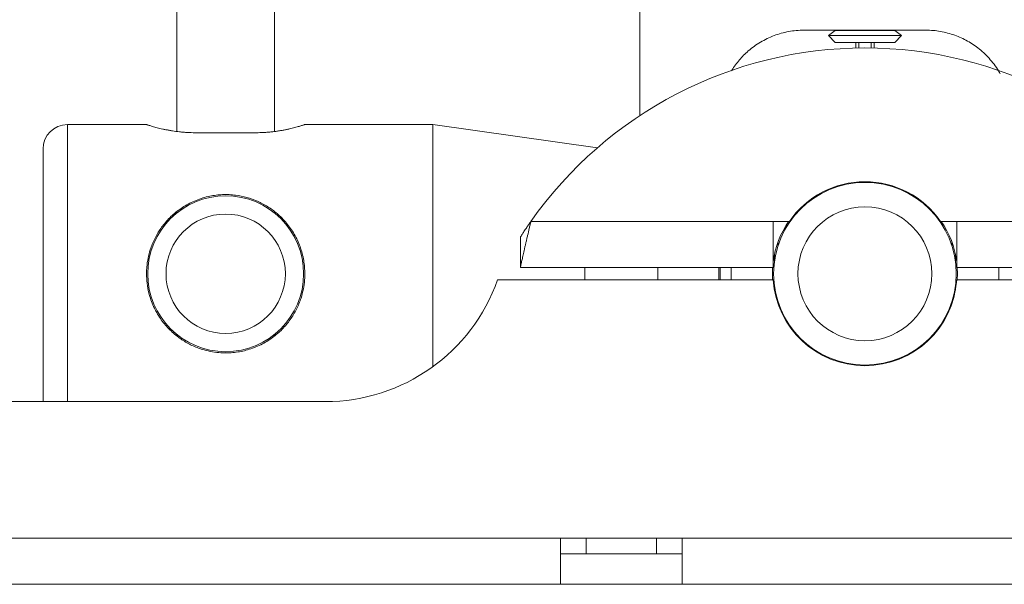
# Model space of a CAD drawing. Units: millimetres. Extents: x 65 to 2853, y 80 to 2747.
# Drawn here: x 2479 to 2560, y 580 to 626 of the extents above; entities that cross this region are included whole.
import ezdxf

# ---------------------------------------------------------------- set-up
doc = ezdxf.new("R2010")
doc.units = ezdxf.units.MM

msp = doc.modelspace()

# ---------------------------------------------------------------- linework, layer by layer
at = {"color": 7, "linetype": 'Continuous', "lineweight": 15}
for p, q in [((2492.255, 637.464), (2492.255, 617.143)), ((2500.255, 617.14), (2500.255, 637.464)), ((2530.255, 637.464), (2530.255, 618.442)), ((2543.755, 625.464), (2553.755, 625.464)), ((2546.31, 625.428), (2545.755, 625.04)), ((2546.259, 625.464), (2546.31, 625.428)), ((2546.31, 625.428), (2551.201, 625.428)), ((2551.201, 625.428), (2551.252, 625.464)), ((2551.755, 625.04), (2551.201, 625.428)), ((2545.755, 625.04), (2545.755, 625.019)), ((2545.755, 625.04), (2551.755, 625.04)), ((2545.755, 625.019), (2546.31, 624.464)), ((2545.755, 625.019), (2551.755, 625.019)), ((2546.31, 624.464), (2551.201, 624.464)), ((2548.255, 624.464), (2548.255, 624.001)), ((2549.255, 624.001), (2549.255, 624.464)), ((2551.201, 624.464), (2551.755, 625.019)), ((2551.755, 625.019), (2551.755, 625.04)), ((2489.756, 617.714), (2483.255, 617.714)), ((2498.755, 617.043), (2493.755, 617.043)), ((2513.255, 617.714), (2502.755, 617.714)), ((2526.79, 615.812), (2513.255, 617.714)), ((2513.255, 605.464), (2513.255, 617.714)), ((2481.255, 605.464), (2481.255, 615.714)), ((2492.255, 610.574), (2492.255, 610.46)), ((2500.255, 610.46), (2500.255, 610.582)), ((2541.222, 609.764), (2521.324, 609.764)), ((2542.55, 609.764), (2541.222, 609.764)), ((2541.222, 609.764), (2541.222, 605.964)), ((2556.289, 609.764), (2554.961, 609.764)), ((2576.187, 609.764), (2556.289, 609.764)), ((2556.289, 605.964), (2556.289, 609.764)), ((2520.454, 608.464), (2520.454, 605.964)), ((2541.64, 607.964), (2541.522, 607.794)), ((2541.684, 607.964), (2541.64, 607.964)), ((2541.64, 607.836), (2541.64, 607.964)), ((2555.871, 607.964), (2555.827, 607.964)), ((2555.989, 607.794), (2555.871, 607.964)), ((2555.871, 607.964), (2555.871, 607.836)), ((2541.329, 606.51), (2541.329, 607.078)), ((2556.182, 607.078), (2556.182, 606.51)), ((2541.222, 605.964), (2520.454, 605.964)), ((2525.755, 605.964), (2525.755, 604.964)), ((2531.755, 604.964), (2531.755, 605.964)), ((2536.755, 604.964), (2536.755, 605.964)), ((2536.855, 604.964), (2536.855, 605.964)), ((2537.755, 604.964), (2537.755, 605.964)), ((2541.172, 605.964), (2541.172, 604.964)), ((2577.057, 605.964), (2556.289, 605.964)), ((2556.355, 605.464), (2556.339, 605.964)), ((2559.755, 605.964), (2559.755, 604.964)), ((2481.255, 595.214), (2481.255, 605.464)), ((2513.255, 597.823), (2513.255, 605.464)), ((2541.222, 604.964), (2518.589, 604.964)), ((2578.922, 604.964), (2556.289, 604.964)), ((2556.339, 604.964), (2556.355, 605.464)), ((2541.329, 604.105), (2541.329, 604.418)), ((2556.182, 604.418), (2556.182, 604.105)), ((2541.622, 602.99), (2541.64, 602.964)), ((2541.64, 602.964), (2541.64, 603.092)), ((2541.64, 602.964), (2541.684, 602.964)), ((2555.827, 602.964), (2555.871, 602.964)), ((2555.871, 603.092), (2555.871, 602.964)), ((2555.871, 602.964), (2555.889, 602.99)), ((2492.255, 600.468), (2492.255, 600.346)), ((2500.255, 600.347), (2500.255, 600.468)), ((2481.255, 595.214), (2481.271, 594.964)), ((2504.446, 594.964), (2447.878, 594.964)), ((2533.755, 583.764), (2523.755, 583.764)), ((2523.755, 583.764), (2523.755, 579.964)), ((2525.869, 583.764), (2525.869, 582.464)), ((2531.642, 583.764), (2531.642, 582.464)), ((2563.755, 583.764), (2533.755, 583.764)), ((2533.755, 579.964), (2533.755, 583.764)), ((2533.755, 582.464), (2523.755, 582.464)), ((2523.755, 579.964), (2454.755, 579.964)), ((2523.755, 579.964), (2533.755, 579.964)), ((2563.755, 579.964), (2533.755, 579.964))]:
    msp.add_line(p, q, dxfattribs=at)
at = {"color": 8, "linetype": 'Continuous', "lineweight": 15}
for p, q in [((2548.005, 623.997), (2548.005, 624.464)), ((2549.505, 624.464), (2549.505, 623.997)), ((2483.255, 617.714), (2483.255, 605.464)), ((2483.255, 605.464), (2483.255, 594.964)), ((2523.755, 583.764), (2454.755, 583.764))]:
    msp.add_line(p, q, dxfattribs=at)
at = {"color": 7, "linetype": 'Continuous', "lineweight": 15}
for centre, radius in [((2548.755, 605.464), 7.5), ((2496.255, 605.464), 6.4), ((2548.755, 605.464), 5.5), ((2496.255, 605.464), 4.9)]:
    msp.add_circle(centre, radius, dxfattribs=at)
for centre, radius, start, end in [((2548.755, 590.464), 33.541, 35.12869, 144.87131), ((2483.255, 615.714), 2, 90, 180), ((2548.755, 605.464), 7.55, 34.71791, 145.28209), ((2548.755, 605.464), 7.6, 145.54287, 172.41069), ((2548.755, 605.464), 7.6, 7.58931, 34.45713), ((2504.446, 609.964), 15, 270, 340.52878), ((2548.755, 605.464), 7.55, 183.7972, 356.2028)]:
    msp.add_arc(centre, radius, start, end, dxfattribs=at)
for points, knots in [([(2537.793, 622.125), (2537.804, 622.145), (2537.9, 622.319), (2538.118, 622.618), (2538.437, 623.026), (2538.79, 623.407), (2539.191, 623.782), (2539.647, 624.143), (2540.163, 624.483), (2540.716, 624.78), (2541.29, 625.025), (2541.879, 625.217), (2542.481, 625.356), (2543.108, 625.447), (2543.539, 625.458), (2543.755, 625.464)], [0, 0, 0, 0, 0.0098568, 0.0821914, 0.1552652, 0.2286954, 0.3028403, 0.3897668, 0.4772461, 0.5665005, 0.6563929, 0.7406377, 0.8254873, 0.912365, 1, 1, 1, 1]), ([(2553.755, 625.464), (2553.957, 625.459), (2554.361, 625.449), (2554.96, 625.368), (2555.552, 625.239), (2556.123, 625.06), (2556.668, 624.838), (2557.187, 624.575), (2557.684, 624.267), (2558.166, 623.911), (2558.626, 623.505), (2559.062, 623.046), (2559.458, 622.536), (2559.725, 622.139), (2559.848, 621.906), (2559.867, 621.87)], [0, 0, 0, 0, 0.078243, 0.157098, 0.237795, 0.319086, 0.397311, 0.476015, 0.556159, 0.636776, 0.722021, 0.807839, 0.89555, 0.983975, 1, 1, 1, 1]), ([(2493.755, 617.043), (2493.54, 617.046), (2493.214, 617.051), (2492.788, 617.082), (2492.371, 617.122), (2491.972, 617.177), (2491.6, 617.241), (2491.331, 617.293), (2491.078, 617.347), (2490.84, 617.403), (2490.621, 617.459), (2490.422, 617.512), (2490.247, 617.562), (2490.095, 617.607), (2489.968, 617.646), (2489.839, 617.687), (2489.768, 617.71), (2489.75, 617.716), (2489.763, 617.712), (2489.768, 617.71)], [0, 0, 0, 0, 0.097827, 0.147512, 0.197941, 0.295706, 0.345288, 0.395538, 0.445789, 0.496722, 0.548, 0.599991, 0.651394, 0.703169, 0.756145, 0.80955, 0.90953, 0.960336, 1, 1, 1, 1]), ([(2502.755, 617.714), (2502.755, 617.714), (2502.76, 617.715), (2502.735, 617.707), (2502.666, 617.685), (2502.543, 617.646), (2502.387, 617.598), (2502.183, 617.538), (2501.936, 617.471), (2501.727, 617.417), (2501.496, 617.362), (2501.242, 617.306), (2500.968, 617.251), (2500.677, 617.2), (2500.373, 617.154), (2500.055, 617.114), (2499.722, 617.081), (2499.29, 617.051), (2498.964, 617.046), (2498.755, 617.043)], [0, 0, 0, 0, 0.003575, 0.057507, 0.158152, 0.209223, 0.261015, 0.363037, 0.414761, 0.467169, 0.520148, 0.573484, 0.627946, 0.682802, 0.736372, 0.790335, 0.845577, 0.901276, 1, 1, 1, 1]), ([(2502.755, 605.464), (2502.752, 605.297), (2502.742, 604.877), (2502.647, 604.204), (2502.478, 603.551), (2502.22, 602.844), (2501.922, 602.251), (2501.557, 601.693), (2501.139, 601.15), (2500.651, 600.653), (2500.097, 600.211), (2499.639, 599.905), (2499.141, 599.63), (2498.611, 599.396), (2498.07, 599.214), (2497.528, 599.082), (2496.988, 598.998), (2496.432, 598.958), (2495.584, 598.972), (2494.768, 599.111), (2494.026, 599.352), (2493.441, 599.59), (2492.885, 599.89), (2492.352, 600.258), (2491.955, 600.58), (2491.57, 600.949), (2491.211, 601.353), (2490.882, 601.793), (2490.586, 602.268), (2490.327, 602.778), (2490.109, 603.321), (2489.845, 604.205), (2489.732, 605.127), (2489.785, 606.325), (2489.951, 607.148), (2490.224, 607.903), (2490.491, 608.498), (2490.823, 609.059), (2491.222, 609.587), (2491.683, 610.107), (2492.218, 610.58), (2492.816, 610.988), (2493.301, 611.263), (2493.823, 611.501), (2494.375, 611.696), (2494.928, 611.835), (2495.469, 611.923), (2495.996, 611.966), (2496.534, 611.966), (2497.515, 611.883), (2498.457, 611.62), (2499.439, 611.147), (2499.986, 610.804), (2500.505, 610.391), (2500.889, 610.034), (2501.256, 609.628), (2501.594, 609.187), (2501.894, 608.714), (2502.154, 608.215), (2502.372, 607.688), (2502.547, 607.133), (2502.668, 606.571), (2502.742, 606.012), (2502.751, 605.647), (2502.755, 605.464)], [0, 0, 0, 0, 0.011998, 0.030296, 0.048912, 0.060909, 0.085271, 0.097654, 0.110454, 0.136425, 0.149617, 0.163508, 0.177501, 0.191835, 0.206299, 0.219262, 0.232339, 0.2458, 0.259401, 0.293395, 0.305014, 0.316537, 0.33989, 0.351733, 0.364911, 0.378169, 0.391684, 0.405289, 0.419164, 0.433148, 0.447495, 0.461979, 0.50028, 0.51346, 0.548388, 0.560325, 0.572182, 0.596236, 0.608446, 0.621569, 0.648207, 0.66175, 0.675657, 0.689671, 0.704055, 0.718581, 0.731093, 0.743714, 0.75669, 0.769793, 0.814698, 0.826538, 0.850533, 0.862702, 0.876199, 0.889784, 0.903649, 0.917616, 0.93134, 0.945174, 0.959382, 0.973729, 0.986806, 1, 1, 1, 1]), ([(2520.454, 605.964), (2520.455, 605.971), (2520.458, 605.984), (2520.478, 606.078), (2520.504, 606.194), (2520.53, 606.314), (2520.562, 606.457), (2520.598, 606.624), (2520.64, 606.81), (2520.686, 607.017), (2520.737, 607.243), (2520.792, 607.488), (2520.851, 607.748), (2520.914, 608.022), (2520.98, 608.311), (2521.069, 608.694), (2521.161, 609.083), (2521.253, 609.469), (2521.3, 609.665), (2521.324, 609.764)], [0, 0, 0, 0, 0.0845966, 0.1708498, 0.2217971, 0.2730938, 0.3254847, 0.3782498, 0.4297398, 0.4815775, 0.534499, 0.5877894, 0.6403474, 0.6932579, 0.7472663, 0.8016484, 0.8999491, 0.9496898, 1, 1, 1, 1]), ([(2520.454, 608.464), (2520.455, 608.467), (2520.459, 608.472), (2520.487, 608.516), (2520.53, 608.585), (2520.59, 608.677), (2520.664, 608.791), (2520.755, 608.93), (2520.863, 609.092), (2520.995, 609.289), (2521.149, 609.515), (2521.265, 609.68), (2521.324, 609.764)], [0, 0, 0, 0, 0.0845832, 0.171807, 0.2563515, 0.3431175, 0.432574, 0.5240212, 0.626709, 0.7316017, 0.8639891, 1, 1, 1, 1])]:
    msp.add_open_spline(points, degree=3, knots=knots, dxfattribs=at)

doc.saveas('drawing.dxf')
